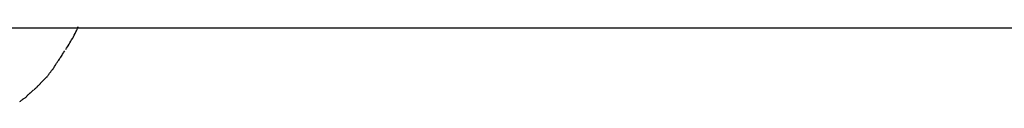
# Model space of a CAD drawing. Extents: x -29.5 to 29.5, y -7.1 to 7.1.
# Drawn here: x 6.8 to 7.5, y 4.5 to 4.5 of the extents above; entities that cross this region are included whole.
import ezdxf

# ---------------------------------------------------------------- set-up
doc = ezdxf.new("R2010")
doc.units = 0
doc.layers.get('0').update_dxf_attribs({"linetype": 'CONTINUOUS'})

msp = doc.modelspace()

# ---------------------------------------------------------------- linework, layer by layer
at = {"color": 0}
for points in [[(6.6948, 4.538), (8.2621, 4.538)], [(6.8037, 4.5224), (6.8037, 4.5224), (6.8042, 4.5232), (6.8048, 4.5241), (6.8054, 4.525), (6.806, 4.5261), (6.8066, 4.527), (6.8072, 4.5282), (6.8078, 4.5293), (6.8086, 4.5305), (6.8091, 4.5314), (6.8097, 4.5326), (6.8103, 4.5337), (6.8109, 4.5349), (6.8112, 4.5358), (6.8118, 4.5368), (6.8121, 4.5377), (6.8126, 4.5388)], [(6.8037, 4.5224), (6.8037, 4.5224), (6.8042, 4.5232), (6.8048, 4.5241), (6.8054, 4.525), (6.806, 4.5261), (6.8066, 4.527), (6.8072, 4.5282), (6.8078, 4.5293), (6.8086, 4.5305), (6.8091, 4.5314), (6.8097, 4.5326), (6.8103, 4.5337), (6.8109, 4.5349), (6.8112, 4.5358), (6.8118, 4.5368), (6.8121, 4.5377), (6.8126, 4.5388)], [(6.7952, 4.5095), (6.7952, 4.5095), (6.7955, 4.5101), (6.7961, 4.5109), (6.7964, 4.5115), (6.797, 4.5124), (6.7973, 4.513), (6.7979, 4.5139), (6.7985, 4.5145), (6.7991, 4.5154), (6.7994, 4.516), (6.8, 4.5168), (6.8004, 4.5174), (6.801, 4.5183), (6.8013, 4.5189), (6.8019, 4.5198), (6.8022, 4.5204), (6.8028, 4.5213)], [(6.7952, 4.5095), (6.7952, 4.5095), (6.7955, 4.5101), (6.7961, 4.5109), (6.7964, 4.5115), (6.797, 4.5124), (6.7973, 4.513), (6.7979, 4.5139), (6.7985, 4.5145), (6.7991, 4.5154), (6.7994, 4.516), (6.8, 4.5168), (6.8004, 4.5174), (6.801, 4.5183), (6.8013, 4.5189), (6.8019, 4.5198), (6.8022, 4.5204), (6.8028, 4.5213)], [(6.7899, 4.5024), (6.7899, 4.5024), (6.7901, 4.5027), (6.7904, 4.503), (6.7907, 4.5033), (6.791, 4.5039), (6.7913, 4.5042), (6.7916, 4.5048), (6.7919, 4.5053), (6.7925, 4.5059), (6.7928, 4.5062), (6.7931, 4.5068), (6.7934, 4.5071), (6.7939, 4.5077), (6.7942, 4.508), (6.7945, 4.5085), (6.7948, 4.5088), (6.7952, 4.5094)], [(6.7899, 4.5024), (6.7899, 4.5024), (6.7901, 4.5027), (6.7904, 4.503), (6.7907, 4.5033), (6.791, 4.5039), (6.7913, 4.5042), (6.7916, 4.5048), (6.7919, 4.5053), (6.7925, 4.5059), (6.7928, 4.5062), (6.7931, 4.5068), (6.7934, 4.5071), (6.7939, 4.5077), (6.7942, 4.508), (6.7945, 4.5085), (6.7948, 4.5088), (6.7952, 4.5094)], [(6.7855, 4.498), (6.7899, 4.5025)], [(6.7808, 4.4933), (6.7808, 4.4933), (6.7808, 4.4933), (6.7811, 4.4936), (6.7814, 4.4939), (6.7817, 4.4942), (6.782, 4.4945), (6.7823, 4.4948), (6.7826, 4.4951), (6.7832, 4.4957), (6.7835, 4.496), (6.7838, 4.4963), (6.7841, 4.4966), (6.7846, 4.4971), (6.7849, 4.4974), (6.7852, 4.4977), (6.7854, 4.4979), (6.7857, 4.4982)], [(6.7808, 4.4933), (6.7808, 4.4933), (6.7808, 4.4933), (6.7811, 4.4936), (6.7814, 4.4939), (6.7817, 4.4942), (6.782, 4.4945), (6.7823, 4.4948), (6.7826, 4.4951), (6.7832, 4.4957), (6.7835, 4.496), (6.7838, 4.4963), (6.7841, 4.4966), (6.7846, 4.4971), (6.7849, 4.4974), (6.7852, 4.4977), (6.7854, 4.4979), (6.7857, 4.4982)], [(6.7705, 4.4849), (6.7705, 4.4849), (6.7706, 4.4849), (6.7709, 4.4852), (6.7712, 4.4854), (6.7715, 4.4857), (6.7718, 4.4858), (6.7721, 4.4861), (6.7724, 4.4864), (6.7729, 4.4867), (6.7732, 4.4867), (6.7735, 4.487), (6.7738, 4.4873), (6.7743, 4.4876), (6.7746, 4.4877), (6.7749, 4.488), (6.7752, 4.4883), (6.7756, 4.4886)], [(6.7705, 4.4849), (6.7705, 4.4849), (6.7706, 4.4849), (6.7709, 4.4852), (6.7712, 4.4854), (6.7715, 4.4857), (6.7718, 4.4858), (6.7721, 4.4861), (6.7724, 4.4864), (6.7729, 4.4867), (6.7732, 4.4867), (6.7735, 4.487), (6.7738, 4.4873), (6.7743, 4.4876), (6.7746, 4.4877), (6.7749, 4.488), (6.7752, 4.4883), (6.7756, 4.4886)], [(6.7754, 4.4888), (6.7754, 4.4888), (6.7757, 4.4889), (6.776, 4.4892), (6.7763, 4.4895), (6.7766, 4.4898), (6.7769, 4.4901), (6.7772, 4.4904), (6.7775, 4.4907), (6.778, 4.491), (6.7783, 4.4912), (6.7786, 4.4915), (6.7789, 4.4918), (6.7792, 4.4921), (6.7795, 4.4924), (6.7798, 4.4927), (6.7801, 4.493), (6.7806, 4.4933)], [(6.7754, 4.4888), (6.7754, 4.4888), (6.7757, 4.4889), (6.776, 4.4892), (6.7763, 4.4895), (6.7766, 4.4898), (6.7769, 4.4901), (6.7772, 4.4904), (6.7775, 4.4907), (6.778, 4.491), (6.7783, 4.4912), (6.7786, 4.4915), (6.7789, 4.4918), (6.7792, 4.4921), (6.7795, 4.4924), (6.7798, 4.4927), (6.7801, 4.493), (6.7806, 4.4933)]]:
    msp.add_lwpolyline(points, dxfattribs=at)

doc.saveas('drawing.dxf')
